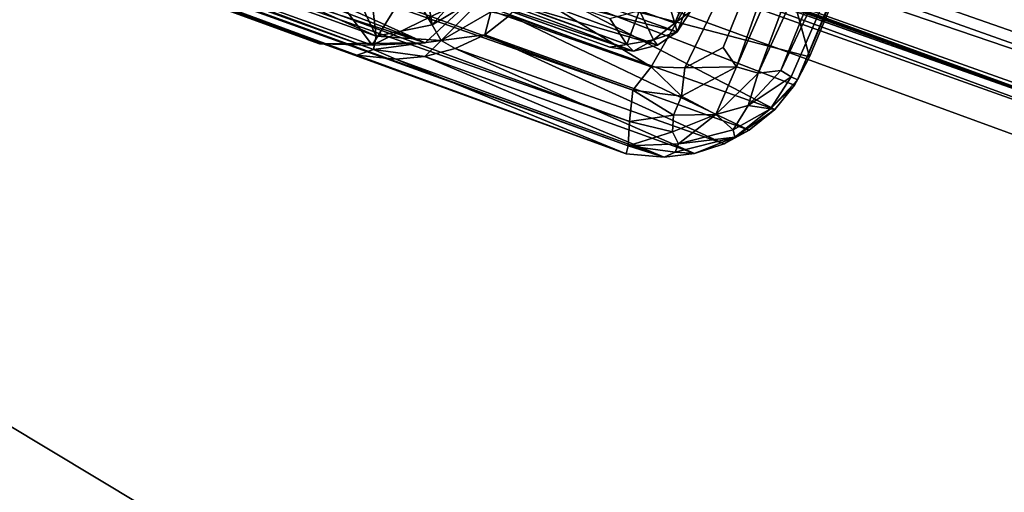
# Model space of a CAD drawing. Units: inches. Extents: x -3 to 130, y -6 to 66.
# Drawn here: x 7 to 8, y 36 to 36 of the extents above; entities that cross this region are included whole.
import ezdxf

# ---------------------------------------------------------------- set-up
doc = ezdxf.new("R2010")
doc.units = ezdxf.units.IN
doc.header["$MEASUREMENT"] = 0
for name, color, linetype in [('PANEL-FOOT', 7, 'Continuous'), ('PANEL-HARDWARE', 7, 'Continuous'), ('WKSURF-LAMINATE', 6, 'Continuous')]:
    doc.layers.add(name, color=color, linetype=linetype)

# ---------------------------------------------------------------- blocks, each defined once
blk = doc.blocks.new('GCBSCS_02NTLM_0T')
at = {"layer": 'WKSURF-LAMINATE'}
for points, invisible_edges in [([(-24.85585, 17.05825, 27.98985), (-13.02812, 8.0336, 27.99769), (-23.60321, 18.75795, 27.98907)], 3), ([(-24.85585, 17.05825, 27.98985), (-25.99136, 15.27816, 27.98907), (-13.02812, 8.0336, 27.99769)], 14), ([(-26.99931, 13.35469, 27.99708), (-13.02812, 8.0336, 27.99769), (-25.99136, 15.27816, 27.98907)], 3), ([(-27.64533, 10.95335, 27.99544), (-14.89438, 7.91339, 27.99063), (-26.99931, 13.35469, 27.99708)], 15), ([(-26.99931, 13.35469, 27.99708), (-14.89438, 7.91339, 27.99063), (-13.02812, 8.0336, 27.99769)], 13), ([(-27.26007, 11.30222, 27.44016), (-22.98571, 7.26501, 27.44016), (-28.05676, 9.57623, 27.44016)], 15), ([(-27.26007, 11.30222, 27.44016), (-22.27675, 9.22973, 27.44016), (-22.98571, 7.26501, 27.44016)], 13), ([(-16.63635, 7.6732, 27.99658), (-14.89438, 7.91339, 27.99063), (-27.64533, 10.95335, 27.99544)], 14), ([(-27.59473, 10.76581, 27.99453), (-16.63635, 7.6732, 27.99658), (-27.64533, 10.95335, 27.99544)], 3), ([(-16.63635, 7.6732, 27.99658), (-27.59473, 10.76581, 27.99453), (-27.61775, 10.64573, 27.9916)], 13), ([(-18.35723, 7.23505, 27.99706), (-27.61775, 10.64573, 27.9916), (-28.03799, 9.51048, 27.99526)], 9), ([(-27.61775, 10.64573, 27.9916), (-18.35723, 7.23505, 27.99706), (-16.63635, 7.6732, 27.99658)], 13), ([(-28.13387, 8.8544, 27.44016), (-28.05676, 9.57623, 27.44016), (-22.98571, 7.26501, 27.44016)], 15), ([(-28.03799, 9.51048, 27.99526), (-28.09242, 8.17206, 27.99262), (-23.57902, 6.54986, 27.99691)], 9), ([(-18.35723, 7.23505, 27.99706), (-28.03799, 9.51048, 27.99526), (-23.57902, 6.54986, 27.99691)], 11), ([(-22.98571, 7.26501, 27.44016), (-23.30604, 7.10507, 27.44016), (-28.13387, 8.8544, 27.44016)], 13), ([(-23.57792, 6.55299, 27.25279), (-28.30207, 8.32471, 27.25264), (-28.06091, 8.81926, 27.25)], 10), ([(-23.57792, 6.55299, 27.25279), (-28.06091, 8.81926, 27.25), (-23.42034, 7.13023, 27.25)], 9), ([(-23.60586, 6.47591, 27.3118), (-23.61031, 6.47312, 27.92924), (-28.07269, 8.09349, 27.33908)], 1)]:
    blk.add_3dface(points, dxfattribs=dict(at, invisible_edges=invisible_edges))
for points in [[(-28.13387, 8.8544, 27.44016), (-23.30604, 7.10507, 27.44016), (-23.42034, 7.13023, 27.25)], [(-23.42034, 7.13023, 27.25), (-28.06091, 8.81926, 27.25), (-28.13387, 8.8544, 27.44016)], [(-23.57792, 6.55299, 27.25279), (-28.0421, 8.13493, 27.26906), (-28.30207, 8.32471, 27.25264)], [(-28.12598, 8.11311, 27.90996), (-23.61031, 6.47312, 27.92924), (-28.09242, 8.17206, 27.99262)], [(-23.57902, 6.54986, 27.99691), (-28.09242, 8.17206, 27.99262), (-23.61031, 6.47312, 27.92924)], [(-28.07269, 8.09349, 27.33908), (-28.0421, 8.13493, 27.26906), (-23.60586, 6.47591, 27.3118)], [(-28.0421, 8.13493, 27.26906), (-23.57792, 6.55299, 27.25279), (-23.60586, 6.47591, 27.3118)], [(-28.12598, 8.11311, 27.90996), (-28.07269, 8.09349, 27.33908), (-23.61031, 6.47312, 27.92924)]]:
    blk.add_3dface(points, dxfattribs=at)
blk = doc.blocks.new('GCBSC_0254_0T')
at = {"layer": 'PANEL-FOOT'}
for points in [[(-25.28815, 9.7173, 11.37441), (-25.62456, 8.80553, 11.37215), (-24.23116, 8.30407, 11.37052)], [(-24.23116, 8.30407, 11.37052), (-23.97042, 8.72452, 11.37423), (-25.28815, 9.7173, 11.37441)], [(-25.62456, 8.80553, 11.37215), (-24.28068, 8.30535, 11.345), (-24.23116, 8.30407, 11.37052)], [(-24.28068, 8.30535, 11.345), (-25.62456, 8.80553, 11.37215), (-25.62225, 8.79365, 11.345)], [(-25.36764, 8.70098, 10.80614), (-24.28068, 8.30535, 11.345), (-25.62225, 8.79365, 11.345)], [(-25.20022, 8.7655, 7.80308), (-24.1322, 8.35255, 11.36731), (-24.18173, 8.30633, 11.33642)], [(-25.20022, 8.7655, 7.80308), (-24.18173, 8.30633, 11.33642), (-25.15799, 8.67821, 8.1708)], [(-23.97042, 8.72452, 11.37423), (-24.23116, 8.30407, 11.37052), (-24.1322, 8.35255, 11.36731)], [(-25.36764, 8.70098, 10.80614), (-25.1891, 8.64727, 10.71864), (-24.28068, 8.30535, 11.345)], [(-25.15799, 8.67821, 8.1708), (-24.18173, 8.30633, 11.33642), (-25.04189, 8.58613, 8.8366)], [(-25.04759, 8.59781, 10.59568), (-24.28068, 8.30535, 11.345), (-25.1891, 8.64727, 10.71864)], [(-24.95961, 8.55827, 10.4513), (-24.28068, 8.30535, 11.345), (-25.04759, 8.59781, 10.59568)], [(-24.28068, 8.30535, 11.345), (-24.93742, 8.54439, 10.17706), (-25.04189, 8.58613, 8.8366)], [(-25.04189, 8.58613, 8.8366), (-24.18173, 8.30633, 11.33642), (-24.28068, 8.30535, 11.345)], [(-24.93742, 8.54439, 10.17706), (-24.28068, 8.30535, 11.345), (-24.95961, 8.55827, 10.4513)], [(-24.23116, 8.30407, 11.37052), (-24.18173, 8.30633, 11.33642), (-24.1322, 8.35255, 11.36731)], [(-24.23116, 8.30407, 11.37052), (-24.28068, 8.30535, 11.345), (-24.18173, 8.30633, 11.33642)]]:
    blk.add_3dface(points, dxfattribs=at)
at = {"layer": 'PANEL-HARDWARE'}
for points in [[(-23.40775, 8.17364, 27.19509), (-27.18548, 9.5213, 27.21755), (-27.16965, 9.55345, 27.17317)], [(-27.16965, 9.55345, 27.17317), (-24.41935, 8.5528, 27.12212), (-23.41253, 8.1863, 27.15888)], [(-27.16965, 9.55345, 27.17317), (-23.41253, 8.1863, 27.15888), (-23.40775, 8.17364, 27.19509)], [(-23.33528, 7.20328, 27.24879), (-27.4827, 8.7127, 27.24879), (-27.18548, 9.5213, 27.21755)], [(-23.33528, 7.20328, 27.24879), (-27.18548, 9.5213, 27.21755), (-23.33912, 8.11374, 27.21807)], [(-23.40775, 8.17364, 27.19509), (-23.33912, 8.11374, 27.21807), (-27.18548, 9.5213, 27.21755)], [(-25.73904, 9.36824, 12.345), (-25.86259, 8.98383, 12.33091), (-23.96991, 8.28368, 12.33005)], [(-23.96991, 8.28368, 12.33005), (-23.76163, 8.64853, 12.34399), (-25.73904, 9.36824, 12.345)], [(-23.27822, 8.19365, 27.1978), (-25.66343, 9.02728, 24.67065), (-25.43881, 9.11181, 24.83421)], [(-25.43881, 9.11181, 24.83421), (-23.20545, 8.34801, 27.19201), (-23.27822, 8.19365, 27.1978)], [(-25.6959, 9.00436, 24.68383), (-25.66343, 9.02728, 24.67065), (-23.27255, 8.17842, 27.20959)], [(-25.66343, 9.02728, 24.67065), (-23.27822, 8.19365, 27.1978), (-23.27255, 8.17842, 27.20959)], [(-25.6959, 9.00436, 24.68383), (-23.27255, 8.17842, 27.20959), (-23.32905, 8.16164, 27.20263)], [(-23.32905, 8.16164, 27.20263), (-23.41253, 8.1863, 27.15888), (-25.6959, 9.00436, 24.68383)], [(-25.66028, 8.9823, 24.77849), (-25.6959, 9.00436, 24.68383), (-23.41253, 8.1863, 27.15888)], [(-25.89638, 8.95942, 12.32348), (-23.96991, 8.28368, 12.33005), (-25.86259, 8.98383, 12.33091)], [(-23.98692, 8.26174, 12.32256), (-25.89638, 8.95942, 12.32348), (-25.93473, 8.94676, 12.30643)], [(-23.98692, 8.26174, 12.32256), (-23.96991, 8.28368, 12.33005), (-25.89638, 8.95942, 12.32348)], [(-24.00858, 8.32898, 12.21623), (-23.99249, 8.30467, 12.18712), (-25.79293, 8.95849, 12.18628)], [(-23.99249, 8.30467, 12.18712), (-25.78558, 8.94887, 12.15372), (-25.79293, 8.95849, 12.18628)], [(-23.99019, 8.23251, 12.30327), (-25.93473, 8.94676, 12.30643), (-25.94956, 8.92197, 12.27163)], [(-23.99019, 8.23251, 12.30327), (-23.98692, 8.26174, 12.32256), (-25.93473, 8.94676, 12.30643)], [(-24.00868, 8.30211, 12.15327), (-25.74225, 8.93309, 11.68466), (-25.78558, 8.94887, 12.15372)], [(-24.00868, 8.30211, 12.15327), (-25.78558, 8.94887, 12.15372), (-23.99249, 8.30467, 12.18712)], [(-25.56685, 8.86934, 11.64325), (-25.74225, 8.93309, 11.68466), (-24.00868, 8.30211, 12.15327)], [(-23.9931, 8.20202, 12.23656), (-25.96304, 8.92105, 12.25264), (-25.96676, 8.92018, 12.23042)], [(-23.9931, 8.20202, 12.23656), (-25.96676, 8.92018, 12.23042), (-25.91369, 8.90039, 11.65962)], [(-25.96304, 8.92105, 12.25264), (-23.99123, 8.20969, 12.27117), (-25.94956, 8.92197, 12.27163)], [(-23.9931, 8.20202, 12.23656), (-23.99123, 8.20969, 12.27117), (-25.96304, 8.92105, 12.25264)], [(-23.99123, 8.20969, 12.27117), (-23.99019, 8.23251, 12.30327), (-25.94956, 8.92197, 12.27163)], [(-23.3611, 7.17466, 27.44), (-28.11321, 8.91165, 27.44001), (-28.07675, 8.87874, 27.29934)], [(-28.08739, 8.90388, 27.26413), (-27.4827, 8.7127, 27.24879), (-23.33528, 7.20328, 27.24879)], [(-23.34365, 7.16394, 27.28041), (-23.40336, 7.17776, 27.29825), (-28.08739, 8.90388, 27.26413)], [(-23.33528, 7.20328, 27.24879), (-23.34365, 7.16394, 27.28041), (-28.08739, 8.90388, 27.26413)], [(-28.07675, 8.87874, 27.29934), (-28.08739, 8.90388, 27.26413), (-23.40336, 7.17776, 27.29825)], [(-24.24557, 8.2945, 11.40113), (-23.9931, 8.20202, 12.23656), (-25.91369, 8.90039, 11.65962)], [(-25.64402, 8.80237, 11.40528), (-24.24557, 8.2945, 11.40113), (-25.91369, 8.90039, 11.65962)], [(-28.07675, 8.87874, 27.29934), (-23.40336, 7.17776, 27.29825), (-23.3611, 7.17466, 27.44)], [(-24.16022, 8.35759, 11.64709), (-25.56685, 8.86934, 11.64325), (-24.00868, 8.30211, 12.15327)], [(-24.22752, 8.31242, 11.38088), (-25.58377, 8.80378, 11.38025), (-25.4053, 8.84493, 11.38)], [(-25.4053, 8.84493, 11.38), (-24.28632, 8.436, 11.38), (-24.22752, 8.31242, 11.38088)], [(-24.24557, 8.2945, 11.40113), (-25.64402, 8.80237, 11.40528), (-25.64029, 8.80909, 11.39214)], [(-25.58377, 8.80378, 11.38025), (-24.23009, 8.29985, 11.38823), (-25.64029, 8.80909, 11.39214)], [(-24.24557, 8.2945, 11.40113), (-25.64029, 8.80909, 11.39214), (-24.23009, 8.29985, 11.38823)], [(-24.22752, 8.31242, 11.38088), (-24.23009, 8.29985, 11.38823), (-25.58377, 8.80378, 11.38025)], [(-23.82151, 8.29312, 12.21909), (-24.07821, 8.3607, 11.40888), (-23.93714, 8.71241, 11.40245)], [(-23.93714, 8.71241, 11.40245), (-23.68425, 8.62036, 12.23266), (-23.82151, 8.29312, 12.21909)], [(-23.80684, 8.66498, 12.20922), (-23.94759, 8.32452, 12.18868), (-23.9559, 8.35201, 12.21762)], [(-23.80684, 8.66498, 12.20922), (-23.79762, 8.66162, 12.1792), (-23.94759, 8.32452, 12.18868)], [(-23.79762, 8.66162, 12.1792), (-23.93322, 8.3354, 12.15516), (-23.94759, 8.32452, 12.18868)], [(-23.93811, 8.2828, 12.32994), (-23.76163, 8.64853, 12.34399), (-23.96991, 8.28368, 12.33005)], [(-23.93811, 8.2828, 12.32994), (-23.90231, 8.30189, 12.32928), (-23.76163, 8.64853, 12.34399)], [(-23.90231, 8.30189, 12.32928), (-23.88988, 8.28363, 12.32174), (-23.76163, 8.64853, 12.34399)], [(-23.7351, 8.63887, 12.33413), (-23.76163, 8.64853, 12.34399), (-23.88988, 8.28363, 12.32174)], [(-23.88988, 8.28363, 12.32174), (-23.86945, 8.27791, 12.30893), (-23.7351, 8.63887, 12.33413)], [(-23.86945, 8.27791, 12.30893), (-23.70851, 8.62919, 12.31324), (-23.7351, 8.63887, 12.33413)], [(-23.70851, 8.62919, 12.31324), (-23.86945, 8.27791, 12.30893), (-23.84839, 8.28036, 12.2913)], [(-23.84839, 8.28036, 12.2913), (-23.68735, 8.62149, 12.27453), (-23.70851, 8.62919, 12.31324)], [(-23.68735, 8.62149, 12.27453), (-23.84839, 8.28036, 12.2913), (-23.83855, 8.27427, 12.27062)], [(-23.83855, 8.27427, 12.27062), (-23.83281, 8.27139, 12.24781), (-23.68735, 8.62149, 12.27453)], [(-23.83281, 8.27139, 12.24781), (-23.68425, 8.62036, 12.23266), (-23.68735, 8.62149, 12.27453)], [(-23.83281, 8.27139, 12.24781), (-23.82151, 8.29312, 12.21909), (-23.68425, 8.62036, 12.23266)], [(-24.41935, 8.5528, 27.12212), (-24.27541, 8.49946, 27.05454), (-23.41253, 8.1863, 27.15888)], [(-24.27541, 8.49946, 27.05454), (-24.12639, 8.44317, 26.82632), (-23.41253, 8.1863, 27.15888)], [(-24.17501, 8.32318, 11.38088), (-24.24179, 8.43448, 11.38), (-24.19701, 8.45135, 11.38)], [(-24.17501, 8.32318, 11.38088), (-24.19701, 8.45135, 11.38), (-24.1279, 8.376, 11.38)], [(-23.41253, 8.1863, 27.15888), (-24.12639, 8.44317, 26.82632), (-23.97446, 8.3853, 26.56379)], [(-24.22752, 8.31242, 11.38088), (-24.28632, 8.436, 11.38), (-24.24179, 8.43448, 11.38)], [(-24.24179, 8.43448, 11.38), (-24.17501, 8.32318, 11.38088), (-24.22752, 8.31242, 11.38088)], [(-24.1279, 8.376, 11.38), (-24.11934, 8.35662, 11.38266), (-24.17501, 8.32318, 11.38088)], [(-23.9454, 8.31651, 12.14448), (-24.10188, 8.37278, 11.62712), (-24.11697, 8.3608, 11.63169)], [(-24.10188, 8.37278, 11.62712), (-23.9454, 8.31651, 12.14448), (-23.93696, 8.33765, 12.12505)], [(-23.96396, 8.30388, 12.14278), (-24.11697, 8.3608, 11.63169), (-24.13966, 8.35564, 11.63303)], [(-24.11697, 8.3608, 11.63169), (-23.96396, 8.30388, 12.14278), (-23.9454, 8.31651, 12.14448)], [(-24.10267, 8.33171, 11.40797), (-24.07821, 8.3607, 11.40888), (-23.85404, 8.24368, 12.2207)], [(-24.07821, 8.3607, 11.40888), (-23.83557, 8.26651, 12.21929), (-23.85404, 8.24368, 12.2207)], [(-23.82151, 8.29312, 12.21909), (-23.83557, 8.26651, 12.21929), (-24.07821, 8.3607, 11.40888)], [(-24.1667, 8.30855, 11.3894), (-24.17501, 8.32318, 11.38088), (-24.11934, 8.35662, 11.38266)], [(-24.1202, 8.33515, 11.39104), (-24.1667, 8.30855, 11.3894), (-24.11934, 8.35662, 11.38266)], [(-23.9862, 8.29847, 12.1497), (-24.13966, 8.35564, 11.63303), (-24.16022, 8.35759, 11.64709)], [(-24.16022, 8.35759, 11.64709), (-24.00868, 8.30211, 12.15327), (-23.9862, 8.29847, 12.1497)], [(-24.13966, 8.35564, 11.63303), (-23.9862, 8.29847, 12.1497), (-23.96396, 8.30388, 12.14278)], [(-23.94759, 8.32452, 12.18868), (-23.98063, 8.33644, 12.22283), (-23.9559, 8.35201, 12.21762)], [(-24.1667, 8.30855, 11.3894), (-24.1202, 8.33515, 11.39104), (-24.12555, 8.31369, 11.40792)], [(-24.10267, 8.33171, 11.40797), (-24.12555, 8.31369, 11.40792), (-24.1202, 8.33515, 11.39104)], [(-24.00858, 8.32898, 12.21623), (-23.98063, 8.33644, 12.22283), (-23.99249, 8.30467, 12.18712)], [(-23.99249, 8.30467, 12.18712), (-23.98063, 8.33644, 12.22283), (-23.96748, 8.30903, 12.18641)], [(-23.96748, 8.30903, 12.18641), (-23.98063, 8.33644, 12.22283), (-23.94759, 8.32452, 12.18868)], [(-23.93322, 8.3354, 12.15516), (-23.9454, 8.31651, 12.14448), (-23.94759, 8.32452, 12.18868)], [(-23.9454, 8.31651, 12.14448), (-23.93322, 8.3354, 12.15516), (-23.93696, 8.33765, 12.12505)], [(-24.17501, 8.32318, 11.38088), (-24.1667, 8.30855, 11.3894), (-24.22752, 8.31242, 11.38088)], [(-24.12555, 8.31369, 11.40792), (-24.10267, 8.33171, 11.40797), (-23.87789, 8.22422, 12.22118)], [(-23.87789, 8.22422, 12.22118), (-24.10267, 8.33171, 11.40797), (-23.85404, 8.24368, 12.2207)], [(-23.96748, 8.30903, 12.18641), (-23.94759, 8.32452, 12.18868), (-23.9454, 8.31651, 12.14448)], [(-24.1667, 8.30855, 11.3894), (-24.12555, 8.31369, 11.40792), (-24.15335, 8.30099, 11.4051)], [(-24.15335, 8.30099, 11.4051), (-24.12555, 8.31369, 11.40792), (-23.9013, 8.2115, 12.22482)], [(-24.12555, 8.31369, 11.40792), (-23.87789, 8.22422, 12.22118), (-23.9013, 8.2115, 12.22482)], [(-23.9454, 8.31651, 12.14448), (-23.96396, 8.30388, 12.14278), (-23.96748, 8.30903, 12.18641)], [(-24.1667, 8.30855, 11.3894), (-24.23009, 8.29985, 11.38823), (-24.22752, 8.31242, 11.38088)], [(-24.1667, 8.30855, 11.3894), (-24.18188, 8.29336, 11.4034), (-24.23009, 8.29985, 11.38823)], [(-24.15335, 8.30099, 11.4051), (-24.18188, 8.29336, 11.4034), (-24.1667, 8.30855, 11.3894)], [(-23.99249, 8.30467, 12.18712), (-23.9862, 8.29847, 12.1497), (-24.00868, 8.30211, 12.15327)], [(-23.9862, 8.29847, 12.1497), (-23.99249, 8.30467, 12.18712), (-23.96748, 8.30903, 12.18641)], [(-23.96748, 8.30903, 12.18641), (-23.96396, 8.30388, 12.14278), (-23.9862, 8.29847, 12.1497)], [(-24.23009, 8.29985, 11.38823), (-24.20922, 8.29095, 11.40226), (-24.24557, 8.2945, 11.40113)], [(-24.20922, 8.29095, 11.40226), (-24.23009, 8.29985, 11.38823), (-24.18188, 8.29336, 11.4034)], [(-24.18188, 8.29336, 11.4034), (-24.15335, 8.30099, 11.4051), (-23.9293, 8.20229, 12.23052)], [(-23.9293, 8.20229, 12.23052), (-24.15335, 8.30099, 11.4051), (-23.9013, 8.2115, 12.22482)], [(-23.90231, 8.30189, 12.32928), (-23.93811, 8.2828, 12.32994), (-23.88988, 8.28363, 12.32174)], [(-23.9931, 8.20202, 12.23656), (-24.24557, 8.2945, 11.40113), (-24.20922, 8.29095, 11.40226)], [(-23.95764, 8.19905, 12.23498), (-24.20922, 8.29095, 11.40226), (-24.18188, 8.29336, 11.4034)], [(-23.95764, 8.19905, 12.23498), (-23.9931, 8.20202, 12.23656), (-24.20922, 8.29095, 11.40226)], [(-24.18188, 8.29336, 11.4034), (-23.9293, 8.20229, 12.23052), (-23.95764, 8.19905, 12.23498)], [(-23.83557, 8.26651, 12.21929), (-23.82151, 8.29312, 12.21909), (-23.83281, 8.27139, 12.24781)], [(-23.96991, 8.28368, 12.33005), (-23.98692, 8.26174, 12.32256), (-23.94127, 8.25627, 12.32112)], [(-23.94127, 8.25627, 12.32112), (-23.93811, 8.2828, 12.32994), (-23.96991, 8.28368, 12.33005)], [(-23.94127, 8.25627, 12.32112), (-23.9092, 8.23902, 12.30254), (-23.88988, 8.28363, 12.32174)], [(-23.88988, 8.28363, 12.32174), (-23.93811, 8.2828, 12.32994), (-23.94127, 8.25627, 12.32112)], [(-23.88988, 8.28363, 12.32174), (-23.9092, 8.23902, 12.30254), (-23.86945, 8.27791, 12.30893)], [(-23.87892, 8.24741, 12.29231), (-23.86945, 8.27791, 12.30893), (-23.9092, 8.23902, 12.30254)], [(-23.87892, 8.24741, 12.29231), (-23.84839, 8.28036, 12.2913), (-23.86945, 8.27791, 12.30893)], [(-23.87892, 8.24741, 12.29231), (-23.83855, 8.27427, 12.27062), (-23.84839, 8.28036, 12.2913)], [(-23.87892, 8.24741, 12.29231), (-23.85786, 8.24443, 12.26079), (-23.83855, 8.27427, 12.27062)], [(-23.83855, 8.27427, 12.27062), (-23.85786, 8.24443, 12.26079), (-23.83281, 8.27139, 12.24781)], [(-23.83281, 8.27139, 12.24781), (-23.85786, 8.24443, 12.26079), (-23.83557, 8.26651, 12.21929)], [(-23.99019, 8.23251, 12.30327), (-23.94889, 8.23822, 12.31032), (-23.98692, 8.26174, 12.32256)], [(-23.94127, 8.25627, 12.32112), (-23.98692, 8.26174, 12.32256), (-23.94889, 8.23822, 12.31032)], [(-23.85786, 8.24443, 12.26079), (-23.85404, 8.24368, 12.2207), (-23.83557, 8.26651, 12.21929)], [(-23.94127, 8.25627, 12.32112), (-23.94889, 8.23822, 12.31032), (-23.9092, 8.23902, 12.30254)], [(-23.89305, 8.22465, 12.27273), (-23.87892, 8.24741, 12.29231), (-23.9092, 8.23902, 12.30254)], [(-23.87892, 8.24741, 12.29231), (-23.89305, 8.22465, 12.27273), (-23.85786, 8.24443, 12.26079)], [(-23.89305, 8.22465, 12.27273), (-23.89154, 8.21759, 12.25232), (-23.85786, 8.24443, 12.26079)], [(-23.85786, 8.24443, 12.26079), (-23.89154, 8.21759, 12.25232), (-23.85404, 8.24368, 12.2207)], [(-23.89154, 8.21759, 12.25232), (-23.87789, 8.22422, 12.22118), (-23.85404, 8.24368, 12.2207)], [(-23.99019, 8.23251, 12.30327), (-23.99123, 8.20969, 12.27117), (-23.94993, 8.22285, 12.29578)], [(-23.99019, 8.23251, 12.30327), (-23.94993, 8.22285, 12.29578), (-23.94889, 8.23822, 12.31032)], [(-23.94993, 8.22285, 12.29578), (-23.94405, 8.21141, 12.27819), (-23.9092, 8.23902, 12.30254)], [(-23.9092, 8.23902, 12.30254), (-23.94889, 8.23822, 12.31032), (-23.94993, 8.22285, 12.29578)], [(-23.94405, 8.21141, 12.27819), (-23.89305, 8.22465, 12.27273), (-23.9092, 8.23902, 12.30254)], [(-23.99123, 8.20969, 12.27117), (-23.94405, 8.21141, 12.27819), (-23.94993, 8.22285, 12.29578)], [(-23.94405, 8.21141, 12.27819), (-23.89154, 8.21759, 12.25232), (-23.89305, 8.22465, 12.27273)], [(-23.9013, 8.2115, 12.22482), (-23.87789, 8.22422, 12.22118), (-23.89154, 8.21759, 12.25232)], [(-23.94717, 8.20375, 12.26036), (-23.9293, 8.20229, 12.23052), (-23.89154, 8.21759, 12.25232)], [(-23.89154, 8.21759, 12.25232), (-23.94405, 8.21141, 12.27819), (-23.94717, 8.20375, 12.26036)], [(-23.9293, 8.20229, 12.23052), (-23.9013, 8.2115, 12.22482), (-23.89154, 8.21759, 12.25232)], [(-23.9931, 8.20202, 12.23656), (-23.95764, 8.19905, 12.23498), (-23.99123, 8.20969, 12.27117)], [(-23.99123, 8.20969, 12.27117), (-23.94717, 8.20375, 12.26036), (-23.94405, 8.21141, 12.27819)], [(-23.94717, 8.20375, 12.26036), (-23.99123, 8.20969, 12.27117), (-23.95764, 8.19905, 12.23498)], [(-23.94717, 8.20375, 12.26036), (-23.95764, 8.19905, 12.23498), (-23.9293, 8.20229, 12.23052)]]:
    blk.add_3dface(points, dxfattribs=at)
for points, invisible_edges in [([(-23.3611, 7.17466, 27.44), (-22.50303, 9.51745, 27.44), (-28.20614, 9.13849, 27.44)], 15), ([(-28.11321, 8.91165, 27.44001), (-23.3611, 7.17466, 27.44), (-28.20614, 9.13849, 27.44)], 14)]:
    blk.add_3dface(points, dxfattribs=dict(at, invisible_edges=invisible_edges))

msp = doc.modelspace()

# ---------------------------------------------------------------- block references
for name in ['GCBSC_0254_0T', 'GCBSCS_02NTLM_0T']:
    msp.add_blockref(name, (31.46851, 28.05338))

doc.saveas('drawing.dxf')
